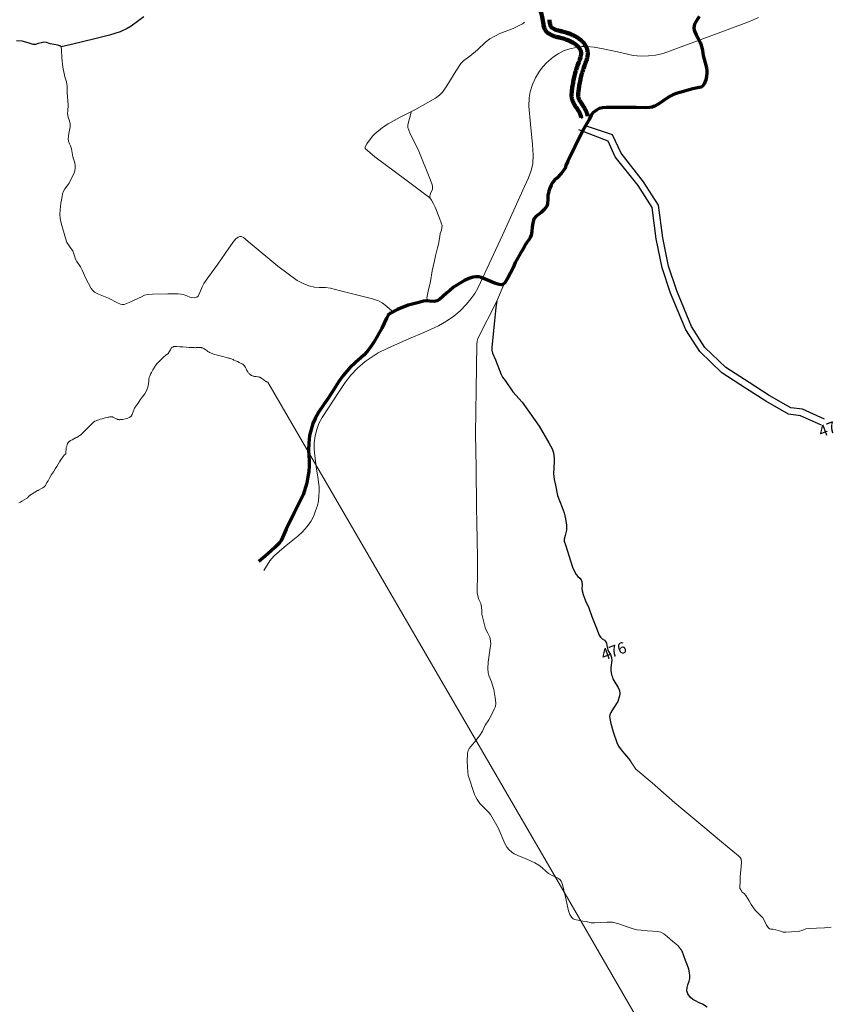
# Model space of a CAD drawing. Units: inches. Extents: x 579368 to 640055, y 7069220 to 7122601.
# Drawn here: x 613655 to 617927, y 7093829 to 7099041 of the extents above; entities that cross this region are included whole.
import ezdxf

# ---------------------------------------------------------------- set-up
doc = ezdxf.new("R2010")
doc.units = ezdxf.units.IN
doc.header["$MEASUREMENT"] = 0
doc.linetypes.add('DASHED', pattern=[0.75, 0.5, -0.25])
for name, color, linetype, lineweight in [('Estradas_Municipais', 1, 'Continuous', 30), ('Ferrovias', 200, 'Continuous', 30), ('LIMITE_MUNICIPIO', 2, 'Continuous', 60), ('Limites_Mafra_Project', 2, 'Continuous', 13)]:
    doc.layers.add(name, color=color, linetype=linetype, lineweight=lineweight)
doc.layers.add('Rodovia Não Pavimentada Periódica', color=10, linetype='Continuous')
doc.layers.add('Rodovia Não Pavimentada Permanente', color=12, linetype='DASHED')
doc.styles.add('Topolimias', font='arial.ttf')

msp = doc.modelspace()

# ---------------------------------------------------------------- linework, layer by layer
at = {"layer": 'Estradas_Municipais', "lineweight": 13}
for points in [[(615824.294, 7098098.819), (615696.812, 7098193.986), (615533.794, 7098314.805), (615481.766, 7098359.317), (615481.766, 7098367.988), (615490.437, 7098384.175), (615520.498, 7098424.062), (615533.969, 7098437.399), (615574.185, 7098469.678), (615604.348, 7098489.257), (615667.848, 7098524.711), (615744.313, 7098564.134), (615854.38, 7098626.047), (615876.34, 7098641.657), (615890.892, 7098657.532), (615914.969, 7098690.87), (615962.33, 7098768.658), (615988.259, 7098809.668), (616004.663, 7098825.278), (616035.884, 7098848.562), (616077.159, 7098880.841), (616118.699, 7098921.587), (616142.247, 7098939.843), (616195.428, 7098967.36), (616265.278, 7098994.877), (616313.962, 7099018.425), (616320.576, 7099023.716), (616324.281, 7099028.743)], [(613873.816, 7098897.055), (613875.668, 7098881.709), (613876.726, 7098838.847), (613882.812, 7098790.693), (613893.924, 7098738.57), (613902.92, 7098711.846), (613905.301, 7098688.299), (613905.83, 7098656.284), (613911.386, 7098588.286), (613908.476, 7098559.182), (613907.418, 7098544.1), (613910.328, 7098525.315), (613917.737, 7098506.529), (613921.441, 7098490.654), (613921.176, 7098474.779), (613914.826, 7098438.267), (613911.386, 7098410.75), (613912.18, 7098398.844), (613917.207, 7098383.233), (613923.028, 7098372.65), (613928.055, 7098356.775), (613932.289, 7098335.873), (613935.464, 7098315.5), (613945.518, 7098284.014), (613948.693, 7098269.991), (613948.164, 7098255.439), (613945.782, 7098241.416), (613940.491, 7098225.277), (613926.468, 7098199.083), (613915.62, 7098175.535), (613905.83, 7098162.041), (613892.601, 7098146.431), (613886.251, 7098133.995), (613881.489, 7098119.708), (613878.578, 7098104.891), (613872.757, 7098070.231), (613868.789, 7098034.776), (613867.466, 7098009.641), (613869.053, 7097989.003), (613874.609, 7097963.868), (613897.628, 7097885.551), (613903.978, 7097862.532), (613911.916, 7097849.832), (613923.028, 7097833.693), (613935.464, 7097817.288), (613943.136, 7097796.916), (613950.545, 7097774.161), (613956.366, 7097760.403), (613975.416, 7097732.357), (613984.941, 7097715.424), (614004.255, 7097671.767), (614032.037, 7097617.792), (614040.768, 7097606.944), (614051.087, 7097598.213), (614072.253, 7097588.688), (614124.377, 7097566.463), (614172.795, 7097542.386), (614187.083, 7097535.771), (614197.402, 7097533.39), (614207.985, 7097532.861), (614233.65, 7097543.973), (614298.473, 7097574.93), (614314.612, 7097582.338), (614331.281, 7097585.778), (614356.417, 7097588.423), (614438.967, 7097590.54), (614492.413, 7097589.746), (614508.023, 7097588.953), (614520.194, 7097586.307), (614538.45, 7097579.163), (614554.325, 7097572.019), (614565.173, 7097569.903), (614579.196, 7097569.109), (614591.632, 7097572.284), (614598.246, 7097578.369), (614607.771, 7097596.89), (614619.148, 7097627.053), (614629.467, 7097644.78), (614649.311, 7097675.207), (614703.286, 7097746.644), (614760.172, 7097831.047), (614786.564, 7097869.61), (614798.735, 7097881.781), (614810.376, 7097890.512), (614818.843, 7097893.422), (614826.781, 7097892.893), (614838.422, 7097888.131), (614874.406, 7097858.762), (615019.662, 7097737.318), (615122.321, 7097661.382), (615154.6, 7097644.978), (615185.027, 7097633.072), (615213.602, 7097625.928), (615239.531, 7097624.341), (615272.34, 7097623.547), (615298.534, 7097619.313), (615351.715, 7097605.291), (615521.842, 7097563.751), (615552.005, 7097553.697), (615572.907, 7097542.32), (615595.926, 7097525.122), (615612.065, 7097509.247), (615627.147, 7097497.87), (615630.414, 7097495.405)], [(615824.725, 7097550.897), (615815.033, 7097557.48), (615809.477, 7097561.978), (615808.948, 7097568.063), (615810.271, 7097578.382), (615816.091, 7097604.576), (615828.262, 7097655.376), (615836.729, 7097712.526), (615847.842, 7097758.035), (615853.662, 7097791.108), (615864.775, 7097833.97), (615869.802, 7097853.549), (615876.417, 7097892.708), (615879.592, 7097909.112), (615885.412, 7097926.31), (615888.587, 7097939.01), (615889.381, 7097952.504), (615884.883, 7097965.733), (615875.094, 7097990.604), (615853.398, 7098049.341), (615844.402, 7098066.01), (615833.819, 7098085.325), (615824.294, 7098098.819), (615824.558, 7098106.756), (615828.262, 7098120.515), (615837.787, 7098143.798), (615839.11, 7098154.381), (615837.787, 7098161.79), (615827.998, 7098191.952), (615765.821, 7098344.882), (615718.989, 7098441.984), (615707.877, 7098470.824), (615707.612, 7098484.053), (615725.339, 7098551.522)], [(617158.692, 7094110.834), (617135.938, 7094139.939), (617110.538, 7094161.635), (617079.846, 7094188.357), (617061.59, 7094203.174), (617046.508, 7094210.583), (617030.633, 7094215.08), (616976.394, 7094218.785), (616942.791, 7094220.901), (616920.831, 7094224.076), (616900.458, 7094228.045), (616868.179, 7094240.216), (616825.052, 7094255.826), (616790.656, 7094263.764), (616762.61, 7094264.558), (616725.833, 7094262.441), (616694.612, 7094259.795), (616677.943, 7094260.06), (616652.014, 7094267.203), (616633.757, 7094269.056), (616608.357, 7094273.818), (616590.101, 7094278.316), (616582.164, 7094282.02), (616574.226, 7094290.487), (616565.495, 7094303.981), (616557.293, 7094324.883), (616542.211, 7094395.791), (616525.278, 7094463.525), (616518.399, 7094480.458), (616511.52, 7094489.718), (616502.259, 7094496.862), (616486.649, 7094504.271), (616468.128, 7094513.531), (616452.782, 7094521.733), (616440.082, 7094532.581), (616417.328, 7094554.277), (616401.453, 7094565.389), (616380.286, 7094578.354), (616338.217, 7094597.933), (616289.269, 7094617.513), (616270.484, 7094626.244), (616258.048, 7094634.71), (616241.909, 7094648.998), (616232.119, 7094661.963), (616221.007, 7094681.013), (616185.288, 7094762.769), (616144.806, 7094833.413), (616134.223, 7094846.113), (616118.084, 7094862.517), (616102.473, 7094877.334), (616088.979, 7094892.151), (616074.692, 7094913.053), (616065.431, 7094929.986), (616060.669, 7094940.04), (616052.996, 7094961.207), (616033.681, 7095021.267), (616027.86, 7095040.318), (616024.685, 7095058.574), (616023.362, 7095086.355), (616022.304, 7095114.136), (616023.098, 7095158.851), (616026.802, 7095173.668), (616032.358, 7095183.987), (616041.619, 7095194.305), (616061.463, 7095216.795), (616087.921, 7095250.133), (616102.208, 7095274.474), (616117.819, 7095306.489), (616137.134, 7095335.329), (616155.919, 7095372.37), (616164.121, 7095390.891), (616171, 7095405.972), (616173.117, 7095423.7), (616170.207, 7095452.539), (616162.269, 7095494.873), (616151.156, 7095536.677), (616136.869, 7095570.014), (616133.429, 7095583.244), (616131.048, 7095606.527), (616132.9, 7095640.658), (616144.013, 7095716.065), (616147.188, 7095738.29), (616146.129, 7095752.842), (616141.896, 7095772.421), (616131.842, 7095793.059), (616123.111, 7095808.934), (616116.761, 7095823.75), (616110.94, 7095845.182), (616100.092, 7095895.188), (616099.298, 7095911.592), (616097.975, 7095930.642), (616093.742, 7095950.486), (616084.217, 7095972.711), (616076.808, 7095998.905), (616075.221, 7096007.372), (616077.338, 7096113.47), (616076.808, 7096196.284), (616073.369, 7096378.054), (616070.458, 7096458.222), (616068.606, 7096669.89), (616066.49, 7096848.748), (616069.929, 7097082.64), (616072.84, 7097322.882), (616074.692, 7097339.816), (616077.602, 7097352.78), (616179.467, 7097552.012), (616207.513, 7097618.158), (616221.071, 7097647.735)], [(616885.112, 7095116.782), (616913.5, 7095074.188), (617000.442, 7095001.7), (617120.016, 7094895.485), (617267.84, 7094771.532), (617366.608, 7094689.845), (617456.836, 7094615.605), (617466.253, 7094606.845), (617471.509, 7094596.771), (617472.604, 7094582.536), (617471.29, 7094558.665), (617466.91, 7094504.791), (617466.472, 7094474.132), (617463.625, 7094454.641), (617464.282, 7094444.129), (617468.881, 7094434.712), (617477.203, 7094422.667), (617486.619, 7094415.878), (617496.036, 7094405.804), (617513.118, 7094376.896), (617524.068, 7094356.748), (617545.092, 7094327.402), (617564.145, 7094308.131), (617575.971, 7094297.181), (617585.388, 7094287.107), (617594.805, 7094270.901), (617605.536, 7094248.563), (617613.639, 7094235.642), (617621.085, 7094229.291), (617627.436, 7094227.32), (617638.167, 7094226.444), (617655.248, 7094223.159), (617679.119, 7094216.151), (617693.792, 7094211.333), (617707.589, 7094210.676), (617737.811, 7094213.523), (617774.384, 7094215.494), (617798.036, 7094222.283), (617813.585, 7094227.977), (617832.199, 7094231.262), (617869.429, 7094233.014), (617912.572, 7094233.671), (617947.612, 7094238.051)]]:
    msp.add_lwpolyline(points, dxfattribs=at)
at = {"layer": 'Ferrovias', "lineweight": 13}
msp.add_lwpolyline([(617562.778, 7099053.091), (617515.505, 7099032.277), (617397.325, 7098987.474), (617059.363, 7098862.237), (617018.793, 7098853.418), (616980.341, 7098849.185), (616941.535, 7098848.126), (616899.554, 7098852.36), (616817.357, 7098871.057), (616740.451, 7098887.285), (616693.884, 7098895.751), (616656.843, 7098899.279), (616628.62, 7098899.279), (616598.634, 7098894.34), (616564.767, 7098886.579), (616531.959, 7098875.643), (616503.031, 7098861.179), (616478.337, 7098844.951), (616442.001, 7098813.554), (616422.245, 7098792.387), (616404.606, 7098768.751), (616383.087, 7098733.473), (616367.212, 7098698.195), (616355.217, 7098659.037), (616350.631, 7098627.64), (616348.514, 7098583.19), (616357.687, 7098488.292), (616367.917, 7098381.048), (616371.798, 7098324.603), (616368.623, 7098280.506), (616359.803, 7098242.406), (616346.398, 7098203.953), (616325.231, 7098158.444), (616208.108, 7097900.563), (616080.403, 7097624.338), (616062.058, 7097591.882), (616041.95, 7097563.66), (616019.019, 7097535.79), (615984.094, 7097500.16), (615950.58, 7097471.585), (615912.833, 7097444.773), (615870.499, 7097420.784), (615792.535, 7097385.859), (615717.394, 7097353.757), (615602.741, 7097302.251), (615550.882, 7097277.556), (615524.071, 7097259.653), (615482.796, 7097231.342), (615440.992, 7097196.417), (615405.802, 7097159.64), (615376.433, 7097121.276), (615341.244, 7097068.359), (615287.798, 7096987.132), (615254.725, 7096936.067), (615237.791, 7096903.788), (615226.15, 7096871.508), (615217.947, 7096837.906), (615212.656, 7096799.806), (615212.656, 7096767.262), (615215.566, 7096734.189), (615223.504, 7096675.187), (615231.706, 7096619.095), (615238.32, 7096568.031), (615238.85, 7096545.012), (615237.791, 7096520.141), (615234.881, 7096494.212), (615229.589, 7096469.87), (615220.329, 7096441.295), (615210.01, 7096415.366), (615194.929, 7096384.939), (615176.143, 7096357.687), (615151.272, 7096329.641), (615126.401, 7096307.416), (615064.224, 7096258.203), (615040.676, 7096239.153), (614999.666, 7096202.111), (614978.764, 7096176.976), (614945.426, 7096125.646)], dxfattribs=at)
at = {"layer": 'LIMITE_MUNICIPIO', "color": 30, "lineweight": 30}
for points in [[(617897.18, 7096894.812), (617785.602, 7096945.138), (617722.408, 7096953.032), (617601.944, 7097022.106), (617494.316, 7097091.18), (617368.302, 7097172.219), (617251.954, 7097284.019), (617178.118, 7097400.292), (617097.328, 7097593.503), (617053.664, 7097728.377), (617021.908, 7097881.102), (617000.076, 7098047.712), (616926.642, 7098162.752), (616805.573, 7098315.477), (616768.198, 7098397.543), (616612.7, 7098458.7)], [(617911.57, 7096926.717), (617795.18, 7096979.213), (617733.721, 7096986.89), (617620.112, 7097052.034), (617513.234, 7097120.626), (617390.098, 7097199.815), (617279.242, 7097306.338), (617209.261, 7097416.541), (617130.179, 7097605.665), (617087.546, 7097737.356), (617056.442, 7097886.947), (617033.768, 7098059.98), (616955.181, 7098183.092), (616835.654, 7098333.871), (616791.106, 7098431.689), (616648.558, 7098478.836)]]:
    msp.add_lwpolyline(points, dxfattribs=at)
at = {"layer": 'Limites_Mafra_Project'}
msp.add_lwpolyline([(618943.857, 7090255.933), (616590.818, 7094326.317), (614967.279, 7097123.152), (614964.201, 7097123.442), (614962.511, 7097123.915), (614960.719, 7097124.598), (614958.826, 7097125.48), (614956.83, 7097126.555), (614954.731, 7097127.815), (614950.226, 7097130.849), (614945.461, 7097134.364), (614936.341, 7097141.368), (614932.581, 7097144.122), (614930.97, 7097145.219), (614928.172, 7097146.942), (614926.938, 7097147.608), (614924.678, 7097148.651), (614923.603, 7097149.068), (614921.459, 7097149.772), (614918.042, 7097150.566), (614914.055, 7097151.128), (614905.756, 7097151.885), (614902.149, 7097152.297), (614898.563, 7097152.862), (614896.802, 7097153.213), (614893.336, 7097154.038), (614889.941, 7097155.017), (614886.609, 7097156.131), (614883.34, 7097157.373), (614881.742, 7097158.047), (614878.658, 7097159.522), (614877.185, 7097160.329), (614875.767, 7097161.188), (614874.412, 7097162.103), (614873.121, 7097163.077), (614871.881, 7097164.122), (614870.671, 7097165.246), (614868.27, 7097167.779), (614865.763, 7097170.762), (614862.989, 7097174.315), (614861.396, 7097176.541), (614859.567, 7097179.344), (614857.427, 7097182.938), (614854.898, 7097187.542), (614851.905, 7097193.369), (614848.372, 7097200.636), (614844.222, 7097209.559), (614842.422, 7097211.501), (614840.623, 7097213.208), (614838.762, 7097214.737), (614836.78, 7097216.151), (614834.616, 7097217.508), (614832.21, 7097218.869), (614829.502, 7097220.294), (614822.958, 7097223.559), (614814.998, 7097227.406), (614806.117, 7097231.578), (614796.83, 7097235.802), (614787.632, 7097239.814), (614783.104, 7097241.7), (614773.93, 7097245.285), (614769.172, 7097247.006), (614764.226, 7097248.694), (614759.035, 7097250.361), (614753.544, 7097252.018), (614747.724, 7097253.673), (614741.659, 7097255.314), (614729.24, 7097258.498), (614701.676, 7097265.203), (614693.681, 7097267.205), (614684.299, 7097269.749), (614681.643, 7097270.541), (614676.709, 7097272.137), (614672.079, 7097273.812), (614667.65, 7097275.604), (614663.326, 7097277.549), (614658.981, 7097279.707), (614656.598, 7097281.019), (614653.842, 7097282.673), (614650.532, 7097284.812), (614646.486, 7097287.582), (614641.522, 7097291.128), (614635.459, 7097295.593), (614628.116, 7097301.123), (614624.338, 7097302.865), (614621.421, 7097303.953), (614620.205, 7097304.311), (614618.094, 7097304.772), (614616.199, 7097305.047), (614614.296, 7097305.238), (614611.009, 7097305.396), (614606.642, 7097305.437), (614598.508, 7097305.352), (614587.582, 7097305.136), (614583.828, 7097305.125), (614578.842, 7097305.221), (614572.092, 7097305.478), (614563.047, 7097305.955), (614551.176, 7097306.707), (614535.947, 7097307.792), (614516.829, 7097309.267), (614511.29, 7097309.587), (614502.534, 7097309.981), (614483.724, 7097310.694), (614475.115, 7097310.918), (614471.951, 7097310.9), (614469.984, 7097310.76), (614467.769, 7097310.341), (614465.646, 7097309.641), (614463.433, 7097308.589), (614461.822, 7097307.631), (614460.031, 7097306.302), (614459.047, 7097305.441), (614456.864, 7097303.212), (614455.647, 7097301.797), (614453.89, 7097297.814), (614452.298, 7097294.498), (614445.988, 7097282.711), (614439.828, 7097274.258), (614428.487, 7097264.669), (614414.512, 7097254.263), (614404.444, 7097244.306), (614396.257, 7097236.057), (614389.674, 7097229.233), (614384.419, 7097223.553), (614380.214, 7097218.736), (614376.783, 7097214.501), (614373.85, 7097210.565), (614371.137, 7097206.647), (614368.405, 7097202.491), (614365.553, 7097197.941), (614362.518, 7097192.866), (614359.238, 7097187.135), (614355.649, 7097180.616), (614351.688, 7097173.18), (614347.292, 7097164.694), (614342.396, 7097155.029), (614339.611, 7097147.573), (614338.221, 7097138.743), (614337.53, 7097129.873), (614336.438, 7097114.396), (614331.96, 7097096.385), (614323.306, 7097073.519), (614316.548, 7097061.324), (614303.223, 7097043.359), (614292.145, 7097028.151), (614283.095, 7097015.461), (614275.854, 7097005.053), (614270.203, 7096996.69), (614265.922, 7096990.134), (614262.793, 7096985.149), (614260.597, 7096981.498), (614257.61, 7096974.734), (614254.431, 7096964.853), (614249.662, 7096951.267), (614244.894, 7096943.15), (614236.424, 7096936.788), (614222.623, 7096930.514), (614214.638, 7096927.876), (614197.933, 7096925.392), (614192.242, 7096924.647), (614187.964, 7096924.167), (614184.828, 7096923.906), (614182.563, 7096923.815), (614180.899, 7096923.845), (614178.328, 7096924.086), (614175.925, 7096924.491), (614174.706, 7096924.783), (614172.1, 7096925.616), (614170.661, 7096926.183), (614167.375, 7096927.683), (614154.906, 7096933.866), (614147.275, 7096937.397), (614144.911, 7096938.139), (614142.486, 7096938.64), (614139.931, 7096938.905), (614137.177, 7096938.939), (614134.154, 7096938.747), (614130.792, 7096938.333), (614127.023, 7096937.702), (614122.776, 7096936.858), (614118.016, 7096935.811), (614107.393, 7096933.251), (614096.191, 7096930.324), (614090.709, 7096928.822), (614080.651, 7096925.931), (614072.459, 7096923.391), (614066.026, 7096921.204), (614063.361, 7096920.225), (614058.919, 7096918.459), (614053.856, 7096916.172), (614052.469, 7096915.466), (614050.003, 7096914.068), (614048.877, 7096913.351), (614046.72, 7096911.824), (614043.577, 7096909.281), (614041.739, 7096907.658), (614039.809, 7096905.823), (614004.153, 7096869.593), (614001.614, 7096867.012), (613992.619, 7096858.029), (613989.136, 7096854.667), (613983.755, 7096849.686), (613979.895, 7096846.338), (613975.479, 7096842.685), (613971.548, 7096839.619), (613968.785, 7096837.659), (613963.796, 7096834.485), (613956.798, 7096830.486), (613950.4, 7096827.029), (613932.907, 7096817.83), (613924.051, 7096813.038), (613920.309, 7096810.904), (613917.299, 7096809.063), (613915.227, 7096807.605), (613913.813, 7096806.408), (613912.617, 7096805.265), (613911.601, 7096804.134), (613910.727, 7096802.973), (613909.957, 7096801.74), (613909.254, 7096800.395), (613907.895, 7096797.198), (613905.653, 7096790.964), (613903.438, 7096784.165), (613902.199, 7096780.096), (613901.274, 7096776.799), (613900.63, 7096774.017), (613900.394, 7096772.695), (613900.204, 7096771.35), (613899.933, 7096768.397), (613899.755, 7096764.87), (613899.373, 7096753.03), (613899.033, 7096748.05), (613898.68, 7096745.418), (613898.456, 7096744.335), (613898.194, 7096743.417), (613897.893, 7096742.674), (613897.476, 7096742.023), (613896.891, 7096741.373), (613896.164, 7096740.718), (613891.398, 7096737.186), (613890.386, 7096736.354), (613889.253, 7096735.252), (613887.848, 7096733.645), (613886.023, 7096731.3), (613883.628, 7096727.983), (613880.512, 7096723.459), (613876.527, 7096717.494), (613865.406, 7096700.384), (613858.3, 7096689.248), (613850.388, 7096676.69), (613841.85, 7096662.953), (613832.866, 7096648.28), (613823.618, 7096632.915), (613814.287, 7096617.1), (613805.053, 7096601.079), (613799.051, 7096590.621), (613794.236, 7096582.485), (613790.363, 7096576.317), (613787.189, 7096571.758), (613784.468, 7096568.454), (613781.956, 7096566.046), (613779.41, 7096564.179), (613776.583, 7096562.497), (613773.3, 7096560.711), (613769.659, 7096558.813), (613754.83, 7096551.313), (613751.886, 7096549.764), (613749.579, 7096548.465), (613715.533, 7096528.14), (613711.508, 7096525.634), (613709.285, 7096524.111), (613707.537, 7096522.757), (613706.046, 7096521.431), (613704.646, 7096520.016), (613703.17, 7096518.399), (613701.551, 7096516.506), (613699.816, 7096514.303), (613697.998, 7096511.754), (613697.068, 7096510.339), (613690.35, 7096506.422), (613665.883, 7096492.226), (613658.698, 7096488.145), (613650.253, 7096483.518)], dxfattribs=at)
at = {"layer": 'Rodovia Não Pavimentada Periódica', "color": 152, "linetype": 'ByBlock', "lineweight": 211}
for points in [[(616376.575, 7099119.48), (616376.638, 7099119.461), (616381.827, 7099117.715), (616385.995, 7099116.086), (616389.343, 7099114.528), (616392.072, 7099112.993), (616394.383, 7099111.433), (616396.45, 7099109.8), (616398.341, 7099108.039), (616400.096, 7099106.093), (616401.756, 7099103.904), (616403.363, 7099101.417), (616404.956, 7099098.576), (616406.577, 7099095.322), (616408.267, 7099091.6), (616410.052, 7099087.35), (616411.905, 7099082.498), (616413.783, 7099076.97), (616415.646, 7099070.688), (616417.451, 7099063.576), (616419.156, 7099055.558), (616420.719, 7099046.558), (616422.1, 7099036.5)], [(616422.1, 7099036.5), (616423.437, 7099026.614), (616424.82, 7099018.155), (616426.241, 7099010.97), (616427.695, 7099004.905), (616429.175, 7098999.808), (616430.675, 7098995.525), (616432.188, 7098991.904), (616433.708, 7098988.792), (616435.228, 7098986.055), (616436.732, 7098983.648), (616438.205, 7098981.541), (616439.63, 7098979.707), (616440.992, 7098978.121), (616442.274, 7098976.753), (616443.459, 7098975.577), (616444.533, 7098974.567), (616445.49, 7098973.692), (616446.37, 7098972.918), (616447.224, 7098972.21), (616448.102, 7098971.531), (616449.056, 7098970.845), (616450.137, 7098970.116), (616451.396, 7098969.307), (616452.883, 7098968.383), (616454.633, 7098967.32), (616456.61, 7098966.139), (616458.761, 7098964.877), (616461.033, 7098963.569), (616463.375, 7098962.248), (616465.732, 7098960.951), (616468.052, 7098959.712), (616470.283, 7098958.567), (616472.4, 7098957.537), (616474.486, 7098956.599), (616476.656, 7098955.717), (616479.021, 7098954.854), (616481.693, 7098953.974), (616484.786, 7098953.04), (616488.412, 7098952.016), (616492.683, 7098950.867), (616497.671, 7098949.563), (616503.281, 7098948.11), (616509.377, 7098946.521), (616515.825, 7098944.81), (616522.488, 7098942.991), (616529.232, 7098941.077), (616535.92, 7098939.081), (616542.417, 7098937.017), (616548.616, 7098934.893), (616554.525, 7098932.696), (616560.181, 7098930.408), (616565.62, 7098928.013), (616570.879, 7098925.49), (616575.994, 7098922.823), (616581.003, 7098919.993), (616585.942, 7098916.983), (616590.834, 7098913.768), (616595.657, 7098910.293), (616600.374, 7098906.498), (616604.949, 7098902.323), (616609.345, 7098897.706), (616613.526, 7098892.587), (616617.457, 7098886.905), (616621.1, 7098880.6)], [(616621.1, 7098880.6), (616621.878, 7098878.846), (616622.562, 7098876.844), (616623.153, 7098874.646), (616623.65, 7098872.304), (616624.053, 7098869.87), (616624.362, 7098867.395), (616624.578, 7098864.932), (616624.7, 7098862.533), (616624.722, 7098860.219), (616624.612, 7098857.889), (616624.333, 7098855.411), (616623.848, 7098852.654), (616623.118, 7098849.486), (616622.105, 7098845.776), (616620.773, 7098841.391), (616619.083, 7098836.2), (616617.018, 7098830.12), (616614.635, 7098823.26), (616612.015, 7098815.778), (616609.235, 7098807.831), (616606.375, 7098799.577), (616603.514, 7098791.174), (616600.729, 7098782.779), (616598.1, 7098774.55), (616595.688, 7098766.607), (616593.486, 7098758.92), (616591.468, 7098751.421), (616589.61, 7098744.044), (616587.888, 7098736.72), (616586.276, 7098729.384), (616584.749, 7098721.966), (616583.283, 7098714.4), (616581.861, 7098706.647), (616580.498, 7098698.779), (616579.215, 7098690.898), (616578.035, 7098683.106), (616576.982, 7098675.504), (616576.076, 7098668.193), (616575.342, 7098661.275), (616574.8, 7098654.85), (616574.467, 7098648.995), (616574.333, 7098643.681), (616574.378, 7098638.854), (616574.585, 7098634.46), (616574.938, 7098630.446), (616575.416, 7098626.755), (616576.004, 7098623.336), (616576.683, 7098620.133), (616577.444, 7098617.091), (616578.313, 7098614.143), (616579.322, 7098611.223), (616580.506, 7098608.262), (616581.899, 7098605.194), (616583.534, 7098601.951), (616585.445, 7098598.464), (616587.667, 7098594.667), (616590.211, 7098590.519), (616593.011, 7098586.096), (616595.979, 7098581.496), (616599.025, 7098576.823), (616602.062, 7098572.177), (616605.001, 7098567.66), (616607.754, 7098563.372), (616610.233, 7098559.417), (616612.371, 7098555.87), (616614.185, 7098552.713), (616615.714, 7098549.903), (616616.996, 7098547.398), (616618.07, 7098545.154), (616618.976, 7098543.13), (616619.75, 7098541.282), (616620.433, 7098539.567), (616621.057, 7098537.947), (616621.627, 7098536.403), (616622.143, 7098534.921), (616622.606, 7098533.484), (616623.015, 7098532.08), (616623.37, 7098530.692), (616623.671, 7098529.306), (616623.917, 7098527.908), (616624.086, 7098526.374), (616624.07, 7098524.143), (616623.926, 7098522.594)]]:
    msp.add_lwpolyline(points, dxfattribs=at)
at = {"layer": 'Rodovia Não Pavimentada Periódica', "color": 152, "linetype": 'ByBlock', "lineweight": 30}
msp.add_lwpolyline([(614312.081, 7099056.045), (614244.083, 7099006.568), (614223.181, 7098994.132), (614185.345, 7098976.67), (614129.254, 7098958.678), (614052.524, 7098939.628), (613929.228, 7098909.73), (613873.816, 7098897.055), (613867.201, 7098903.67), (613856.353, 7098906.316), (613837.039, 7098909.226), (613816.666, 7098913.195), (613795.763, 7098919.809), (613781.211, 7098921.926), (613768.247, 7098918.487), (613753.165, 7098914.782), (613737.555, 7098910.02), (613725.384, 7098910.549), (613698.661, 7098918.222), (613667.969, 7098927.218), (613637.542, 7098929.599)], dxfattribs=at)
at = {"layer": 'Rodovia Não Pavimentada Periódica', "color": 152, "linetype": 'ByBlock', "lineweight": 211}
for points in [[(616456.784, 7099041.192), (616458.057, 7099031.784), (616459.267, 7099024.375), (616460.44, 7099018.448), (616461.538, 7099013.869), (616462.522, 7099010.48), (616463.366, 7099008.068), (616464.086, 7099006.345), (616464.753, 7099004.98), (616465.389, 7099003.836), (616465.937, 7099002.958), (616466.382, 7099002.321), (616466.743, 7099001.857), (616467.053, 7099001.495), (616467.37, 7099001.157), (616467.778, 7099000.753), (616468.336, 7099000.227), (616468.854, 7098999.754), (616469.076, 7098999.559), (616469.385, 7098999.351), (616470.09, 7098998.898), (616471.209, 7098998.203), (616472.695, 7098997.299), (616474.437, 7098996.259), (616476.35, 7098995.137), (616478.363, 7098993.978), (616480.408, 7098992.824), (616482.411, 7098991.722), (616484.29, 7098990.719), (616485.935, 7098989.875), (616487.231, 7098989.244), (616488.256, 7098988.783), (616489.252, 7098988.378), (616490.498, 7098987.924), (616492.228, 7098987.354), (616494.6, 7098986.638), (616497.716, 7098985.758), (616501.659, 7098984.696), (616506.485, 7098983.435), (616512.057, 7098981.992, -0.00036415), (616512.106, 7098981.979), (616518.203, 7098980.39, -0.0011085), (616518.353, 7098980.351), (616524.8, 7098978.64, -0.0017977), (616525.043, 7098978.575), (616531.707, 7098976.755, -0.00252033), (616532.047, 7098976.661), (616538.79, 7098974.746, -0.00335587), (616539.241, 7098974.615), (616545.929, 7098972.619, -0.00439899), (616546.518, 7098972.438), (616553.015, 7098970.374, -0.00562053), (616553.762, 7098970.127), (616559.961, 7098968.003, -0.00645347), (616560.812, 7098967.699), (616566.721, 7098965.502, -0.0070991), (616567.647, 7098965.143), (616573.303, 7098962.855, -0.00765341), (616574.29, 7098962.439), (616579.729, 7098960.043, -0.00807746), (616580.757, 7098959.57), (616586.016, 7098957.048, -0.00833746), (616587.059, 7098956.525), (616592.175, 7098953.858, -0.00841009), (616593.21, 7098953.296), (616598.218, 7098950.467, -0.00828666), (616599.219, 7098949.88), (616604.157, 7098946.87, -0.00851336), (616605.164, 7098946.232), (616610.057, 7098943.017, -0.01072568), (616611.294, 7098942.165), (616616.117, 7098938.69, -0.01328642), (616617.596, 7098937.564), (616622.313, 7098933.769, -0.01558329), (616623.969, 7098932.349), (616628.544, 7098928.174, -0.01752086), (616630.296, 7098926.459), (616634.692, 7098921.842, -0.0190003), (616636.451, 7098919.848), (616640.633, 7098914.729, -0.01994298), (616642.311, 7098912.499), (616646.241, 7098906.817, -0.02031367), (616647.762, 7098904.415), (616653.261, 7098894.169)], [(616653.093, 7098894.794), (616653.871, 7098893.04, -0.02204545), (616654.996, 7098890.168), (616655.681, 7098888.166, -0.016726), (616656.363, 7098885.927), (616656.954, 7098883.729, -0.01336665), (616657.391, 7098881.91), (616657.888, 7098879.568, -0.01123446), (616658.18, 7098878.022), (616658.583, 7098875.588, -0.0099339), (616658.783, 7098874.212), (616659.092, 7098871.737, -0.00926238), (616659.229, 7098870.448), (616659.445, 7098867.985, -0.00914367), (616659.533, 7098866.708), (616659.655, 7098864.309, -0.01032964), (616659.698, 7098862.864), (616659.72, 7098860.55, -0.01411113), (616659.683, 7098858.575), (616659.574, 7098856.245, -0.0162572), (616659.393, 7098853.976), (616659.114, 7098851.499, -0.01557792), (616658.803, 7098849.341), (616658.317, 7098846.583, -0.01304446), (616657.954, 7098844.794), (616657.224, 7098841.626, -0.0099587), (616656.884, 7098840.274), (616655.871, 7098836.563, -0.00715757), (616655.594, 7098835.601), (616654.262, 7098831.216, -0.00494187), (616654.054, 7098830.556), (616652.364, 7098825.365, -0.00319846), (616652.223, 7098824.94), (616650.157, 7098818.86, -0.00168271), (616650.08, 7098818.637), (616647.698, 7098811.778, -0.00064887), (616647.668, 7098811.692), (616645.05, 7098804.216), (616642.29, 7098796.324), (616639.477, 7098788.206), (616636.69, 7098780.023), (616634.01, 7098771.943), (616631.517, 7098764.139), (616629.258, 7098756.702), (616627.21, 7098749.552), (616625.339, 7098742.6), (616623.618, 7098735.763), (616622.017, 7098728.957), (616620.51, 7098722.1), (616619.072, 7098715.109), (616617.678, 7098707.914), (616616.318, 7098700.501), (616615.014, 7098692.979), (616613.792, 7098685.467), (616612.674, 7098678.084), (616611.685, 7098670.95), (616610.848, 7098664.194), (616610.186, 7098657.956), (616609.717, 7098652.387), (616609.442, 7098647.558), (616609.337, 7098643.401), (616609.37, 7098639.845), (616609.513, 7098636.816), (616609.74, 7098634.228), (616610.033, 7098631.975), (616610.384, 7098629.933), (616610.791, 7098628.013), (616611.223, 7098626.287), (616611.657, 7098624.811), (616612.129, 7098623.446), (616612.707, 7098622.002), (616613.474, 7098620.311), (616614.516, 7098618.245), (616615.902, 7098615.715), (616617.691, 7098612.657), (616619.916, 7098609.032), (616622.504, 7098604.943), (616625.345, 7098600.54), (616628.334, 7098595.954), (616631.358, 7098591.327, -0.00052514), (616631.399, 7098591.265), (616634.338, 7098586.748, -0.00149029), (616634.451, 7098586.573), (616637.204, 7098582.285, -0.00276512), (616637.412, 7098581.958), (616639.891, 7098578.003, -0.00435621), (616640.21, 7098577.483), (616642.348, 7098573.936, -0.00522025), (616642.718, 7098573.306), (616644.532, 7098570.149, -0.00580358), (616644.929, 7098569.44), (616646.458, 7098566.631, -0.00630673), (616646.87, 7098565.85), (616648.152, 7098563.345, -0.00660855), (616648.563, 7098562.516), (616649.637, 7098560.272, -0.00653685), (616650.021, 7098559.442), (616650.927, 7098557.417, -0.00588703), (616651.254, 7098556.661), (616652.029, 7098554.813, -0.00448145), (616652.266, 7098554.232), (616652.949, 7098552.517, -0.00289739), (616653.097, 7098552.139), (616653.721, 7098550.519, -0.00341893), (616653.89, 7098550.072), (616654.46, 7098548.528, -0.00462191), (616654.678, 7098547.919), (616655.195, 7098546.436, -0.00587518), (616655.456, 7098545.656), (616655.919, 7098544.22, -0.00711052), (616656.211, 7098543.268), (616656.62, 7098541.864, -0.00824365), (616656.924, 7098540.751), (616657.279, 7098539.363, -0.00918425), (616657.575, 7098538.112), (616657.875, 7098536.726, -0.00985113), (616658.141, 7098535.373), (616658.387, 7098533.975, -0.01604936), (616658.705, 7098531.751), (616658.748, 7098531.363)]]:
    msp.add_lwpolyline(points, format="xyb", dxfattribs=at)
at = {"layer": 'Rodovia Não Pavimentada Periódica', "color": 120, "linetype": 'ByBlock', "lineweight": 30}
for points in [[(616179.467, 7097552.012), (616172.852, 7097518.41), (616166.502, 7097446.443), (616153.009, 7097308.066), (616151.95, 7097291.662), (616155.125, 7097275.522), (616171.529, 7097240.861), (616201.163, 7097162.545), (616208.836, 7097149.051), (616222.33, 7097130.795), (616263.605, 7097072.057), (616313.082, 7097016.494), (616403.04, 7096888.965), (616453.311, 7096801.917), (616470.774, 7096769.108), (616478.711, 7096748.471), (616481.886, 7096722.013), (616482.68, 7096701.904), (616480.034, 7096669.89), (616477.918, 7096639.198), (616481.357, 7096607.448), (616488.765, 7096577.021), (616500.407, 7096522.516), (616523.691, 7096459.016), (616535.597, 7096430.706), (616542.476, 7096399.749), (616547.503, 7096364.824), (616546.445, 7096338.631), (616540.095, 7096311.114), (616535.597, 7096292.328), (616535.332, 7096280.951), (616543.005, 7096255.287), (616568.405, 7096175.911), (616579.782, 7096142.838), (616588.514, 7096124.582), (616598.303, 7096105.003), (616606.77, 7096093.626), (616617.618, 7096085.688), (616624.762, 7096076.163), (616628.73, 7096068.226), (616630.318, 7096048.382), (616628.73, 7096029.861), (616630.053, 7096017.426), (616636.139, 7095998.111), (616648.574, 7095964.244), (616665.508, 7095928.79), (616682.176, 7095881.959), (616702.285, 7095829.042), (616719.483, 7095784.063), (616727.156, 7095772.421), (616736.416, 7095764.484), (616748.851, 7095756.017), (616753.085, 7095749.931), (616758.112, 7095740.406), (616762.345, 7095720.033), (616766.314, 7095705.746), (616770.283, 7095696.221), (616779.808, 7095681.404), (616786.158, 7095665), (616786.687, 7095650.183), (616782.189, 7095611.819), (616781.924, 7095596.473), (616785.364, 7095573.983), (616788.539, 7095565.516), (616792.772, 7095552.287), (616809.177, 7095525.035), (616820.554, 7095505.985), (616827.962, 7095489.845), (616830.079, 7095475.293), (616828.227, 7095461.535), (616818.437, 7095432.96), (616796.212, 7095396.447), (616781.395, 7095373.693), (616777.426, 7095361.787), (616775.574, 7095352.262), (616776.897, 7095341.414), (616782.454, 7095314.956), (616794.095, 7095272.093), (616813.674, 7095216.001), (616822.406, 7095196.422), (616836.164, 7095176.314), (616854.42, 7095154.353), (616875.852, 7095130.541), (616885.112, 7095116.782)], [(617290.719, 7093813.442), (617266.377, 7093829.846), (617245.475, 7093839.636), (617233.04, 7093845.192), (617216.107, 7093854.717), (617201.554, 7093867.153), (617188.325, 7093885.144), (617184.092, 7093900.49), (617185.415, 7093917.688), (617189.648, 7093933.034), (617195.734, 7093951.026), (617199.438, 7093965.313), (617199.702, 7093981.453), (617198.379, 7093996.005), (617194.675, 7094015.32), (617188.061, 7094035.428), (617177.477, 7094060.828), (617158.692, 7094110.834)]]:
    msp.add_lwpolyline(points, dxfattribs=at)
at = {"layer": 'Rodovia Não Pavimentada Permanente', "color": 5, "linetype": 'ByBlock', "lineweight": 70}
msp.add_lwpolyline([(617248.649, 7099057.504), (617234.361, 7099035.543), (617224.572, 7099018.081), (617221.926, 7099008.291), (617220.868, 7098997.179), (617221.926, 7098988.183), (617225.63, 7098977.07), (617232.509, 7098961.46), (617243.357, 7098942.145), (617254.205, 7098920.185), (617258.439, 7098911.454), (617261.349, 7098899.283), (617266.641, 7098879.439), (617270.345, 7098852.187), (617275.372, 7098831.814), (617287.278, 7098786.57), (617289.659, 7098772.282), (617289.924, 7098759.318), (617287.807, 7098741.326), (617283.839, 7098722.012), (617275.637, 7098700.845), (617267.699, 7098690.526), (617259.232, 7098684.441), (617248.914, 7098681.53), (617214.782, 7098675.18), (617146.52, 7098656.13), (617126.94, 7098650.309), (617110.272, 7098643.43), (617095.984, 7098636.816), (617070.584, 7098620.941), (617045.713, 7098602.155), (617032.219, 7098593.424), (617012.905, 7098582.84), (617000.734, 7098577.549), (616985.917, 7098575.961), (616964.486, 7098574.903), (616915.009, 7098576.755), (616757.052, 7098576.226), (616738.531, 7098575.168), (616721.069, 7098571.199), (616705.723, 7098561.674), (616687.467, 7098548.709), (616677.148, 7098535.215), (616666.829, 7098513.519), (616635.873, 7098458.486), (616591.158, 7098368.792), (616553.852, 7098292.327), (616544.591, 7098269.573), (616539.564, 7098255.55), (616531.164, 7098242.255), (616521.11, 7098227.967), (616495.974, 7098203.096), (616483.803, 7098191.719), (616473.22, 7098179.019), (616466.076, 7098164.996), (616459.197, 7098149.386), (616453.376, 7098133.246), (616448.614, 7098110.492), (616448.349, 7098088.267), (616447.555, 7098070.275), (616444.645, 7098058.105), (616438.03, 7098046.463), (616427.976, 7098034.027), (616413.688, 7098020.534), (616399.136, 7098009.421), (616385.643, 7097999.102), (616376.382, 7097988.784), (616372.413, 7097979.523), (616369.238, 7097964.442), (616366.328, 7097944.863), (616363.947, 7097919.463), (616360.243, 7097901.471), (616355.48, 7097889.035), (616348.601, 7097876.071), (616337.753, 7097862.577), (616330.08, 7097851.2), (616321.084, 7097833.737), (616303.886, 7097804.633), (616289.599, 7097780.821), (616276.369, 7097755.156), (616266.051, 7097727.904), (616237.211, 7097674.458), (616221.071, 7097647.735), (616213.134, 7097640.856), (616204.403, 7097637.945), (616191.703, 7097638.739), (616172.123, 7097644.56), (616095.394, 7097676.839), (616082.959, 7097680.014), (616065.761, 7097679.485), (616051.473, 7097677.897), (616031.1, 7097671.283), (616008.346, 7097660.435), (615989.561, 7097649.322), (615949.608, 7097624.716), (615930.294, 7097607.254), (615914.419, 7097594.554), (615893.781, 7097575.239), (615877.642, 7097562.01), (615862.56, 7097552.749), (615846.95, 7097549.574), (615824.725, 7097550.897), (615806.204, 7097552.22), (615790.593, 7097550.897), (615765.458, 7097544.547), (615709.366, 7097529.995), (615653.539, 7097507.77), (615615.439, 7097487.397), (615604.326, 7097476.814), (615594.272, 7097460.41), (615583.424, 7097434.745), (615570.46, 7097408.287), (615556.966, 7097382.886), (615527.597, 7097334.732), (615510.135, 7097308.274), (615492.937, 7097285.52), (615474.68, 7097266.205), (615431.818, 7097226.253), (615400.861, 7097198.472), (615385.78, 7097181.538), (615365.407, 7097157.726), (615342.388, 7097125.711), (615315.93, 7097084.436), (615288.413, 7097040.25), (615260.103, 7096998.446), (615237.613, 7096965.109), (615218.034, 7096930.448), (615205.069, 7096903.725), (615196.074, 7096871.975), (615188.136, 7096839.696), (615183.638, 7096799.479), (615182.051, 7096762.173), (615185.49, 7096706.875), (615185.755, 7096677.241), (615183.903, 7096649.989), (615179.669, 7096621.414), (615172.79, 7096589.664), (615154.534, 7096526.958), (615106.38, 7096430.914), (615065.105, 7096344.659), (615044.202, 7096300.738), (615037.588, 7096284.334), (615029.121, 7096272.693), (615005.838, 7096249.145), (614965.886, 7096212.632), (614919.054, 7096173.474)], dxfattribs=at)

# ---------------------------------------------------------------- texts
at = {"layer": 'Rodovia Não Pavimentada Periódica', "color": 30, "linetype": 'DASHED', "lineweight": 30, "style": 'Topolimias'}
msp.add_text('475', height=60, rotation=20.092917, dxfattribs=at).set_placement((617894.434, 7096829.968))
at = {"layer": 'Rodovia Não Pavimentada Periódica', "color": 120, "linetype": 'ByBlock', "lineweight": 211, "style": 'Topolimias'}
msp.add_text('476', height=60, rotation=20.092917, dxfattribs=at).set_placement((616743.127, 7095647.493))

doc.saveas('drawing.dxf')
